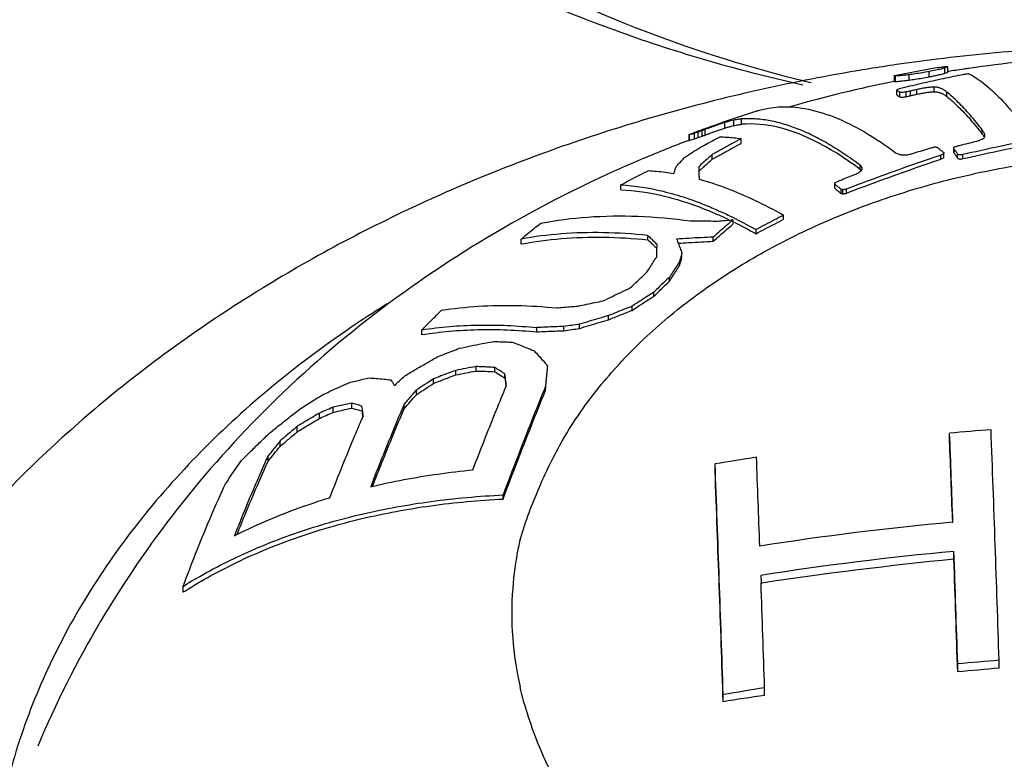
# Model space of a CAD drawing. Units: inches. Extents: x 27892 to 28768, y -2028 to -1347.
# Drawn here: x 28086 to 28094, y -1620 to -1613 of the extents above; entities that cross this region are included whole.
import ezdxf

# ---------------------------------------------------------------- set-up
doc = ezdxf.new("R2010")
doc.units = ezdxf.units.IN
doc.header["$LTSCALE"] = 1.21
doc.header["$MEASUREMENT"] = 0
doc.header["$PDMODE"] = 3
doc.header["$PDSIZE"] = 0.3125
doc.layers.get('0').update_dxf_attribs({"linetype": 'CONTINUOUS'})
doc.layers.get('Defpoints').update_dxf_attribs({"linetype": 'CONTINUOUS', "lineweight": 50})
doc.layers.add('02___PRT_ALL_AXES', color=7, linetype='CONTINUOUS')
doc.styles.get("Standard").update_dxf_attribs({"font": 'ARIAL.TTF'})
doc.dimstyles.new('2', dxfattribs={"dimscale": 1.8, "dimtxt": 8.5, "dimasz": 5, "dimexe": 2, "dimexo": 0, "dimgap": 1, "dimtad": 1, "dimdec": 1, "dimdsep": 46, "dimtxsty": 'Standard', "dimcen": 0, "dimclrt": 7, "dimadec": 1, "dimazin": 2, "dimtfac": 1, "dimtdec": 1, "dimtofl": 0, "dimtmove": 0, "dimatfit": 3, "dimfxl": 6.336, "dimtolj": 1, "dimtzin": 0, "dimlwd": -1, "dimlwe": -1, "dimarcsym": 0})

# ---------------------------------------------------------------- blocks, each defined once
blk = doc.blocks.new('*D3')
at = {"color": 0}
for p, q in [((28067.9454, -1695.2044), (28067.9454, -1547.0587)), ((28303.9454, -1695.2044), (28303.9454, -1547.0587)), ((28067.9454, -1550.6587), (28016.0347, -1550.6587)), ((28294.9454, -1550.6587), (28076.9454, -1550.6587))]:
    blk.add_line(p, q, dxfattribs=at)
for points in [[(28076.9454, -1549.1587), (28076.9454, -1552.1587), (28067.9454, -1550.6587)], [(28294.9454, -1549.1587), (28294.9454, -1552.1587), (28303.9454, -1550.6587)]]:
    blk.add_solid(points, dxfattribs=at)
at = {"layer": 'Defpoints', "color": 0}
for p in [(28303.9454, -1550.6587), (28067.9454, -1695.2044), (28303.9454, -1695.2044)]:
    blk.add_point(p, dxfattribs=at)
at = {"color": 7, "insert": (28034.8619, -1541.0417), "char_height": 15.3, "attachment_point": 5}
blk.add_mtext('\\A1;236', dxfattribs=at)
blk = doc.blocks.new('A$C3E4F0011')
at = {"color": 7, "linetype": 'Continuous'}
for p, q in [((30.3995, 34.4415), (30.0328, 34.3741)), ((30.4874, 34.4012), (30.4874, 34.45)), ((30.0012, 34.3661), (30.0012, 34.316)), ((30.0137, 34.3654), (30.0013, 34.3661)), ((30.0137, 34.3161), (30.0137, 34.3654)), ((30.0296, 34.3735), (30.0327, 34.3741)), ((30.1355, 34.3292), (30.1355, 34.3769)), ((30.3182, 34.3584), (30.3182, 34.4056)), ((30.4592, 34.3902), (30.4592, 34.4381)), ((30.3639, 34.223), (30.3639, 34.2653)), ((30.0234, 34.1935), (30.0234, 34.2367)), ((30.0522, 34.1764), (30.0522, 34.2191)), ((30.1101, 34.1789), (30.1101, 34.2214)), ((30.1488, 34.187), (30.1488, 34.2295)), ((30.2073, 34.2004), (30.2073, 34.2429)), ((30.4777, 34.1792), (30.4777, 34.2205)), ((28.7623, 34.0497), (28.4429, 33.9446)), ((28.467, 33.8936), (28.467, 33.944)), ((28.5482, 33.9157), (28.5482, 33.9652)), ((28.6185, 33.9276), (28.6185, 33.976)), ((28.1398, 33.8336), (28.1398, 33.7813)), ((28.1458, 33.7829), (28.1458, 33.835)), ((28.1905, 33.7954), (28.1905, 33.8464)), ((28.2257, 33.8071), (28.2257, 33.8578)), ((28.2611, 33.8201), (28.2611, 33.8708)), ((28.2875, 33.83), (28.2875, 33.8806)), ((30.7985, 33.8394), (30.7985, 33.8774)), ((30.8217, 33.817), (30.8223, 33.8237)), ((28.6146, 33.7553), (28.6146, 33.7983)), ((28.3529, 33.612), (28.3529, 33.6545)), ((30.4233, 33.6115), (30.4233, 33.6488)), ((30.4514, 33.63), (30.4514, 33.6673)), ((30.5426, 33.7053), (30.5399, 33.7124)), ((30.5399, 33.7053), (30.5399, 33.6749)), ((30.5399, 33.6749), (30.5426, 33.6679)), ((30.5426, 33.6679), (30.5426, 33.7053)), ((30.5744, 33.6228), (30.5744, 33.66)), ((30.6229, 33.6164), (30.6229, 33.6535)), ((29.6919, 33.5192), (29.6919, 33.557)), ((27.5231, 33.3343), (27.5231, 33.3787)), ((29.4615, 33.3484), (29.4615, 33.3859)), ((29.5195, 33.3017), (29.5195, 33.3389)), ((29.5368, 33.298), (29.5368, 33.3352)), ((29.568, 33.3041), (29.568, 33.3413)), ((28.9986, 33.0669), (28.9986, 33.1041)), ((28.5416, 33.0249), (28.5416, 33.0627)), ((28.7486, 32.9361), (28.7486, 32.9733)), ((26.6199, 32.8427), (26.6199, 32.8881)), ((27.7678, 32.8817), (27.7678, 32.9208)), ((28.3616, 32.8674), (28.3616, 32.905)), ((28.0772, 32.7257), (28.0772, 32.7634)), ((28.0574, 32.65), (28.0574, 32.6875)), ((27.9656, 32.5057), (27.9656, 32.543)), ((27.8216, 32.3693), (27.8216, 32.4066)), ((27.6254, 32.2417), (27.6254, 32.279)), ((27.413, 32.1569), (27.413, 32.1944)), ((25.7199, 32.0208), (25.7199, 32.0653)), ((26.7634, 32.0462), (26.7634, 32.0851)), ((27.0081, 32.0574), (27.0081, 32.0956)), ((27.1485, 32.0776), (27.1485, 32.1155)), ((26.0274, 31.6568), (26.0274, 31.6972)), ((26.2125, 31.6922), (26.2125, 31.7319)), ((26.3816, 31.6853), (26.3816, 31.7244)), ((26.8592, 31.7034), (26.8592, 31.7412)), ((25.8262, 31.5799), (25.8262, 31.6209)), ((26.473, 31.6273), (26.473, 31.666)), ((25.6708, 31.4771), (25.6708, 31.5185)), ((26.8409, 31.5148), (26.8409, 31.5523)), ((24.9167, 31.317), (24.9167, 31.3634)), ((25.0858, 31.3563), (25.0858, 31.4012)), ((25.5611, 31.3507), (25.5611, 31.3923)), ((24.7933, 31.263), (24.7933, 31.3104)), ((24.5922, 31.141), (24.5922, 31.1899)), ((24.4368, 31.0094), (24.4368, 31.0593)), ((24.3271, 30.8727), (24.3271, 30.9229)), ((26.4569, 30.532), (26.4569, 30.5691)), ((23.5569, 29.6875), (23.5569, 29.7406))]:
    blk.add_line(p, q, dxfattribs=at)
for points, start_tangent, end_tangent in [([(29.1727, 34.2826), (28.1704, 34.546), (26.5871, 35.1372), (25.1651, 35.8993), (23.9497, 36.8021), (22.9723, 37.8077)], (-0.975761, 0.21884), (-0.632456, 0.774597)), ([(29.2495, 34.3022), (28.5643, 34.4888), (27.1252, 35.0262), (25.8326, 35.7188), (24.7277, 36.5392), (23.8384, 37.4541)], (-0.971737, 0.236066), (-0.632456, 0.774597)), ([(30.3995, 34.4415), (30.4063, 34.4426), (30.447, 34.4488), (30.4745, 34.4516)], (0.986193, 0.1656), (0.998915, 0.046561)), ([(30.4868, 34.4503), (30.4822, 34.4462), (30.4592, 34.4381)], (-0.439551, -0.898218), (-0.957129, -0.289661)), ([(30.4745, 34.4516), (30.487, 34.4507), (30.4868, 34.4503)], (0.998915, 0.046561), (-0.439551, -0.898218)), ([(30.0018, 34.3669), (30.0125, 34.3705)], (-0.815171, 0.57922), (0.983963, 0.178375)), ([(30.0125, 34.3705), (30.0296, 34.3735)], (0.983963, 0.178375), (0.98022, 0.19791)), ([(30.1355, 34.3769), (30.0811, 34.3706), (30.0405, 34.3668), (30.0137, 34.3654)], (-0.992096, -0.125483), (-0.999585, -0.028813)), ([(30.0734, 34.2582), (30.2604, 34.3022), (30.4464, 34.3434), (30.6311, 34.3817)], (0.971947, 0.2352), (0.980518, 0.196431)), ([(30.3182, 34.4056), (30.2537, 34.3941), (30.1912, 34.3844), (30.1355, 34.3769)], (-0.982436, -0.186599), (-0.992096, -0.125483)), ([(30.1355, 34.3292), (30.1912, 34.3369), (30.2532, 34.3467), (30.3182, 34.3584)], (0.991296, 0.131653), (0.982525, 0.186132)), ([(30.4592, 34.4381), (30.4253, 34.4288), (30.3776, 34.4176), (30.3182, 34.4056)], (-0.957129, -0.289661), (-0.982436, -0.186599)), ([(30.3182, 34.3584), (30.3568, 34.366), (30.3907, 34.3732), (30.4189, 34.3797), (30.4415, 34.3854), (30.4592, 34.3902)], (0.982525, 0.186132), (0.960679, 0.277662)), ([(30.4592, 34.3902), (30.4821, 34.3978), (30.4869, 34.4015)], (0.960679, 0.277662), (0.482854, 0.875701)), ([(30.6311, 34.3817), (30.6514, 34.3845), (30.6717, 34.3873)], (0.990216, 0.139546), (0.990575, 0.136969)), ([(30.6717, 34.3873), (30.6779, 34.3854), (30.684, 34.3835)], (0.956144, -0.292898), (0.952849, -0.303444)), ([(30.684, 34.3835), (30.8302, 34.2838), (30.984, 34.1387), (31.1444, 33.949)], (0.879794, -0.475355), (0.611118, -0.791539)), ([(30.0015, 34.3158), (30.0137, 34.3161)], (-0.603535, -0.797336), (0.998157, 0.060677)), ([(30.0137, 34.3161), (30.0403, 34.3181), (30.0805, 34.3223), (30.1355, 34.3292)], (0.998157, 0.060677), (0.991296, 0.131653)), ([(30.3639, 34.2653), (30.3311, 34.2637), (30.2929, 34.259), (30.2514, 34.2519), (30.2073, 34.2429)], (-0.999996, 0.002858), (-0.977035, -0.21308)), ([(30.4777, 34.2205), (30.4653, 34.23), (30.4532, 34.238), (30.4414, 34.2448), (30.4297, 34.2505), (30.4179, 34.2553), (30.4058, 34.2592), (30.3931, 34.2623), (30.3793, 34.2645), (30.3639, 34.2653)], (-0.775367, 0.631511), (-0.999996, 0.002858)), ([(30.0234, 34.2367), (30.029, 34.2412), (30.0345, 34.2456)], (0.776924, 0.629594), (0.782147, 0.623094)), ([(30.0234, 34.2367), (30.0378, 34.2282)], (0.863413, -0.504499), (0.852653, -0.522478)), ([(30.0234, 34.1935), (30.0378, 34.1852), (30.0522, 34.1764)], (0.870071, -0.492926), (0.848323, -0.529479)), ([(30.0345, 34.2456), (30.0508, 34.2518)], (0.914351, 0.404924), (0.950651, 0.310261)), ([(30.0378, 34.2282), (30.0498, 34.2206)], (0.852653, -0.522478), (0.843685, -0.536839)), ([(30.0498, 34.2206), (30.0522, 34.2191)], (0.843685, -0.536839), (0.841926, -0.539593)), ([(30.0508, 34.2518), (30.0734, 34.2582)], (0.950651, 0.310261), (0.969669, 0.244421)), ([(30.1101, 34.2214), (30.0906, 34.2178), (30.0728, 34.2159), (30.0596, 34.2165), (30.0522, 34.2191)], (-0.978583, -0.205855), (-0.841926, 0.539593)), ([(30.0522, 34.1764), (30.0613, 34.1736), (30.0764, 34.1736), (30.0936, 34.1758), (30.1101, 34.1789)], (0.848323, -0.529479), (0.978538, 0.206068)), ([(30.1488, 34.2295), (30.1295, 34.2255), (30.1101, 34.2214)], (-0.979065, -0.20355), (-0.978583, -0.205855)), ([(30.1101, 34.1789), (30.1295, 34.183), (30.1488, 34.187)], (0.978538, 0.206068), (0.979025, 0.203739)), ([(30.2073, 34.2429), (30.1781, 34.2363), (30.1488, 34.2295)], (-0.97512, -0.221676), (-0.97429, -0.225297)), ([(30.1488, 34.187), (30.1781, 34.1937), (30.2073, 34.2004)], (0.974339, 0.225085), (0.975178, 0.221424)), ([(30.2073, 34.2004), (30.2519, 34.2095), (30.2926, 34.2164), (30.3305, 34.2212), (30.3639, 34.223)], (0.977055, 0.212988), (1, 0.000776)), ([(30.3639, 34.223), (30.3785, 34.2223), (30.3917, 34.2204), (30.4038, 34.2177), (30.4151, 34.2143), (30.4258, 34.2103), (30.4361, 34.2057), (30.4462, 34.2005), (30.4564, 34.1944), (30.4669, 34.1874), (30.4777, 34.1792)], (1, 0.000776), (0.780653, -0.624964)), ([(30.7985, 33.8774), (30.6886, 34.0123), (30.5816, 34.1268), (30.4777, 34.2205)], (-0.608487, 0.793564), (-0.775367, 0.631511)), ([(30.4777, 34.1792), (30.5815, 34.0869), (30.6886, 33.9735), (30.7985, 33.8394)], (0.780653, -0.624964), (0.610721, -0.791846)), ([(28.7709, 34.0524), (28.9537, 34.0849), (29.1921, 34.07), (29.4542, 33.9942), (29.7317, 33.8582), (30.0141, 33.67)], (0.957783, 0.287492), (0.800698, -0.599068)), ([(28.7623, 34.0497), (28.7709, 34.0524)], (0.954311, 0.298814), (0.957783, 0.287492)), ([(28.467, 33.944), (28.4493, 33.9383), (28.4301, 33.9319), (28.4095, 33.9248), (28.3879, 33.9172), (28.365, 33.909), (28.3407, 33.9002), (28.3149, 33.8908), (28.2875, 33.8806)], (-0.954534, -0.298101), (-0.936982, -0.349377)), ([(28.2892, 33.8902), (28.3426, 33.9094), (28.4429, 33.9446)], (0.939726, 0.341928), (0.945384, 0.325958)), ([(28.5482, 33.9652), (28.5243, 33.9599), (28.4978, 33.953), (28.467, 33.944)], (-0.979785, -0.200055), (-0.956385, -0.29211)), ([(28.467, 33.8936), (28.4976, 33.9028), (28.5244, 33.91), (28.5482, 33.9157)], (0.954598, 0.297897), (0.976891, 0.213736)), ([(28.6185, 33.976), (28.587, 33.9723), (28.5482, 33.9652)], (-0.997375, -0.072414), (-0.979785, -0.200055)), ([(28.5482, 33.9157), (28.587, 33.9233), (28.6185, 33.9276)], (0.976891, 0.213736), (0.995818, 0.091354)), ([(29.6919, 33.557), (29.5447, 33.6616), (29.4005, 33.7517), (29.2598, 33.8269), (29.1227, 33.8872), (28.9898, 33.9323), (28.8612, 33.9622), (28.7373, 33.9768), (28.6185, 33.976)], (-0.799081, 0.601224), (-0.997375, -0.072414)), ([(29.6919, 33.5192), (29.3055, 33.7638), (28.9457, 33.9006), (28.6185, 33.9276)], (-0.80088, 0.598825), (-0.995818, -0.091354)), ([(28.1458, 33.835), (28.1399, 33.8335), (28.1399, 33.8336)], (-0.961196, -0.275867), (0.539953, 0.841695)), ([(28.1399, 33.8336), (28.1439, 33.8357), (28.1586, 33.8415)], (0.539953, 0.841695), (0.938704, 0.344725)), ([(28.1458, 33.835), (28.168, 33.841)], (0.961196, 0.275867), (0.968886, 0.247507)), ([(28.1586, 33.8415), (28.181, 33.8501)], (0.938704, 0.344725), (0.935592, 0.353084)), ([(28.168, 33.841), (28.1823, 33.8445)], (0.968886, 0.247507), (0.973329, 0.229414)), ([(28.181, 33.8501), (28.2892, 33.8902)], (0.935683, 0.352841), (0.939726, 0.341928)), ([(28.1823, 33.8445), (28.1905, 33.8464)], (0.973329, 0.229414), (0.975701, 0.219107)), ([(28.2257, 33.8578), (28.2081, 33.8521), (28.1905, 33.8464)], (-0.952682, -0.303969), (-0.950641, -0.310294)), ([(28.2611, 33.8708), (28.2436, 33.8642), (28.2257, 33.8578)], (-0.936148, -0.351607), (-0.944255, -0.329216)), ([(28.2257, 33.8071), (28.243, 33.8134), (28.2611, 33.8201)], (0.943059, 0.332626), (0.936176, 0.351531)), ([(28.2743, 33.8757), (28.2611, 33.8708)], (-0.936566, -0.350493), (-0.936148, -0.351606)), ([(28.2611, 33.8201), (28.2743, 33.8251), (28.2875, 33.83)], (0.936176, 0.351531), (0.937023, 0.349268)), ([(28.2875, 33.8806), (28.2743, 33.8757)], (-0.936982, -0.349377), (-0.936565, -0.350493)), ([(28.2875, 33.83), (28.3149, 33.8402)], (0.937023, 0.349268), (0.938382, 0.345599)), ([(28.3149, 33.8402), (28.3406, 33.8496), (28.3649, 33.8584), (28.3879, 33.8666), (28.4097, 33.8742), (28.4304, 33.8814), (28.4498, 33.888), (28.467, 33.8936)], (0.938382, 0.345599), (0.952982, 0.303027)), ([(28.3445, 33.7731), (28.353, 33.7777), (28.4231, 33.8148)], (0.880883, 0.473335), (0.88613, 0.463437)), ([(28.4231, 33.8148), (28.486, 33.8116), (28.5498, 33.8061), (28.6146, 33.7983)], (0.999448, -0.033208), (0.990777, -0.135505)), ([(31.554, 33.8462), (31.245, 33.7862), (30.9346, 33.7219), (30.6229, 33.6535)], (-0.982882, -0.184236), (-0.97543, -0.220312)), ([(30.8183, 33.8435), (30.8147, 33.8518), (30.8103, 33.86), (30.8049, 33.8685), (30.7985, 33.8774)], (-0.351204, 0.936299), (-0.608487, 0.793564)), ([(30.7985, 33.8394), (30.8067, 33.8279), (30.8132, 33.817), (30.817, 33.8091)], (0.610721, -0.791846), (0.39055, -0.920582)), ([(30.8146, 33.8053), (30.8217, 33.817)], (0.706648, 0.707565), (0.198223, 0.980157)), ([(30.8223, 33.8237), (30.8223, 33.8261), (30.8209, 33.835), (30.8183, 33.8435)], (0.00023, 1), (-0.351204, 0.936299)), ([(28.14, 33.7812), (28.1458, 33.7829)], (-0.396969, -0.917832), (0.954456, 0.298351)), ([(28.1458, 33.7829), (28.168, 33.7895)], (0.954456, 0.298351), (0.962964, 0.269632)), ([(28.168, 33.7895), (28.1905, 33.7954)], (0.962963, 0.269632), (0.970571, 0.240814)), ([(28.1905, 33.7954), (28.2081, 33.8013), (28.2257, 33.8071)], (0.948306, 0.317359), (0.950441, 0.310904)), ([(28.2114, 33.7), (28.2824, 33.7394), (28.3445, 33.7731)], (0.872196, 0.489156), (0.880883, 0.473335)), ([(28.6146, 33.7983), (28.5279, 33.7518), (28.4407, 33.7038), (28.3529, 33.6545)], (-0.883509, -0.468415), (-0.86929, -0.494302)), ([(28.3529, 33.612), (28.4407, 33.6612), (28.5279, 33.709), (28.6146, 33.7553)], (0.869994, 0.493062), (0.884369, 0.466788)), ([(30.5399, 33.7124), (30.5433, 33.7193), (30.5532, 33.7252)], (0.029918, 0.999552), (0.929093, 0.369847)), ([(30.5532, 33.7252), (30.5671, 33.7298)], (0.929093, 0.369847), (0.966202, 0.257785)), ([(30.5671, 33.7298), (30.5801, 33.7332)], (0.96692, 0.255081), (0.967061, 0.254546)), ([(30.5801, 33.7332), (30.5932, 33.7366)], (0.967061, 0.254546), (0.967201, 0.254011)), ([(30.5932, 33.7366), (30.6729, 33.7564), (30.7526, 33.7759)], (0.970259, 0.24207), (0.971859, 0.235562)), ([(30.6229, 33.6164), (30.9346, 33.6848), (31.245, 33.749), (31.554, 33.8089)], (0.975432, 0.2203), (0.98294, 0.183926)), ([(30.7526, 33.7759), (30.7776, 33.7845), (30.7991, 33.7943), (30.8146, 33.8053)], (0.95557, 0.294764), (0.706648, 0.707565)), ([(26.614, 30.1705), (26.7858, 30.6398), (27.0191, 31.1035), (27.3274, 31.5447), (27.7064, 31.9575), (28.151, 32.3362), (28.6552, 32.6755), (29.2119, 32.9709), (29.8136, 33.2183), (30.452, 33.4144), (31.1185, 33.5563), (31.8038, 33.6423), (32.4986, 33.6711)], (0.27989, 0.960032), (1, 0)), ([(28.0997, 33.6261), (28.1371, 33.6512), (28.1743, 33.6759), (28.2114, 33.7)], (0.828291, 0.560298), (0.839807, 0.542886)), ([(28.3529, 33.6545), (28.3119, 33.6183), (28.2707, 33.5812), (28.2295, 33.5433)], (-0.753656, -0.65727), (-0.732476, -0.680793)), ([(30.4233, 33.6488), (30.1394, 33.5507), (29.8543, 33.4481), (29.568, 33.3413)], (-0.947183, -0.320693), (-0.934821, -0.35512)), ([(30.0141, 33.67), (30.0369, 33.6595), (30.064, 33.6525), (30.0957, 33.6503), (30.1311, 33.654), (30.1668, 33.6629)], (0.872158, -0.489223), (0.9551, 0.296282)), ([(30.1668, 33.6629), (30.2405, 33.6855), (30.3141, 33.7078)], (0.955545, 0.294846), (0.957456, 0.288581)), ([(30.3141, 33.7078), (30.3313, 33.7131), (30.3485, 33.7183)], (0.956088, 0.293078), (0.956544, 0.291586)), ([(30.3485, 33.7183), (30.3596, 33.7215), (30.3706, 33.7247)], (0.96101, 0.276512), (0.96128, 0.275575)), ([(30.3706, 33.7247), (30.3802, 33.7221), (30.3898, 33.7195)], (0.966144, -0.258003), (0.965424, -0.260685)), ([(30.3898, 33.7195), (30.4188, 33.6967), (30.4449, 33.6758)], (0.788927, -0.614486), (0.777685, -0.628654)), ([(30.433, 33.6524), (30.4233, 33.6488)], (-0.923288, -0.384108), (-0.947183, -0.320693)), ([(30.4514, 33.6673), (30.4511, 33.6653), (30.4477, 33.6607), (30.4414, 33.6564), (30.433, 33.6524)], (0.006258, -0.99998), (-0.923288, -0.384108)), ([(30.4449, 33.6758), (30.4478, 33.6735)], (0.777685, -0.628654), (0.777113, -0.629361)), ([(30.4478, 33.6735), (30.4509, 33.6697), (30.4514, 33.6673)], (0.777113, -0.629361), (0.006258, -0.99998)), ([(30.5426, 33.7053), (30.5585, 33.6829)], (0.580045, -0.814585), (0.574432, -0.818552)), ([(30.5426, 33.6679), (30.5585, 33.6456)], (0.581842, -0.813302), (0.576148, -0.817345)), ([(30.5585, 33.6829), (30.5744, 33.66)], (0.574432, -0.818552), (0.56893, -0.822386)), ([(30.5585, 33.6456), (30.5744, 33.6228)], (0.576148, -0.817345), (0.570568, -0.82125)), ([(30.6229, 33.6535), (30.6072, 33.6507), (30.5924, 33.6504), (30.581, 33.6538), (30.5744, 33.66)], (-0.97543, -0.220312), (-0.56893, 0.822386)), ([(28.0263, 33.5443), (28.0508, 33.5722), (28.0752, 33.5995), (28.0997, 33.6261)], (0.655311, 0.755359), (0.680994, 0.732289)), ([(28.2502, 33.5206), (28.2707, 33.5392), (28.3119, 33.576), (28.3529, 33.612)], (0.737884, 0.674928), (0.755932, 0.65465)), ([(29.568, 33.3041), (29.8543, 33.411), (30.1395, 33.5135), (30.4233, 33.6115)], (0.934825, 0.355108), (0.947285, 0.320393)), ([(29.7108, 33.5279), (29.7073, 33.5408), (29.6919, 33.557)], (-0.029986, 0.99955), (-0.799081, 0.601224)), ([(30.4233, 33.6115), (30.4369, 33.6168), (30.4472, 33.623), (30.4514, 33.6297), (30.4514, 33.63)], (0.947285, 0.320393), (-0.050502, 0.998724)), ([(30.5744, 33.6228), (30.581, 33.6166), (30.5927, 33.6132), (30.6078, 33.6136), (30.6229, 33.6164)], (0.570568, -0.82125), (0.975432, 0.2203)), ([(27.5231, 33.3787), (27.6065, 33.4226), (27.6898, 33.4657), (27.7731, 33.5082)], (0.883452, 0.468521), (0.892603, 0.450843)), ([(27.7731, 33.5082), (27.8484, 33.5028), (27.9251, 33.4943), (28.0029, 33.4825)], (0.998766, -0.049656), (0.985764, -0.168137)), ([(28.0029, 33.4825), (28.0146, 33.5139), (28.0263, 33.5443)], (0.344352, 0.938841), (0.364712, 0.93112)), ([(28.2295, 33.5433), (28.2305, 33.5072), (28.2307, 33.5015)], (0.030181, -0.999544), (0.028768, -0.999586)), ([(28.2295, 33.5015), (28.2502, 33.5206)], (0.734414, 0.678701), (0.737884, 0.674928)), ([(28.2307, 33.5015), (28.2316, 33.4698), (28.2327, 33.4309)], (0.028768, -0.999586), (0.026858, -0.999639)), ([(29.5098, 33.4198), (29.5731, 33.4448), (29.6364, 33.4695)], (0.92977, 0.368141), (0.931845, 0.362857)), ([(29.6364, 33.4695), (29.6724, 33.4859)], (0.931845, 0.362857), (0.880639, 0.473787)), ([(29.6724, 33.4859), (29.6986, 33.504), (29.7104, 33.5227)], (0.880639, 0.473787), (0.186114, 0.982528)), ([(29.6919, 33.5192), (29.7019, 33.5103), (29.7023, 33.5099)], (0.80088, -0.598825), (0.667122, -0.744949)), ([(29.7104, 33.5227), (29.7108, 33.5279)], (0.186114, 0.982528), (-0.029986, 0.99955)), ([(27.5231, 33.3787), (27.9063, 33.3208), (28.3174, 33.1849), (28.4406, 33.1312)], (0.998698, -0.051016), (0.909078, -0.416625)), ([(28.2327, 33.4309), (28.4801, 33.3497), (28.7359, 33.2406), (28.9986, 33.1041)], (0.963849, -0.266449), (0.871012, -0.491262)), ([(29.4615, 33.3859), (29.4616, 33.392), (29.4616, 33.3982)], (0.008966, 0.99996), (0.009013, 0.999959)), ([(29.4615, 33.3859), (29.4656, 33.3826)], (0.782866, -0.622191), (0.782021, -0.623252)), ([(29.4616, 33.3982), (29.4748, 33.4043)], (0.906536, 0.422128), (0.906811, 0.421538)), ([(29.4656, 33.3826), (29.4904, 33.3626), (29.5195, 33.3389)], (0.782021, -0.623252), (0.77104, -0.636787)), ([(29.4748, 33.4043), (29.4879, 33.4104)], (0.90681, 0.421539), (0.907085, 0.420948)), ([(29.4879, 33.4104), (29.4988, 33.4151)], (0.918613, 0.395158), (0.918816, 0.394687)), ([(29.4988, 33.4151), (29.5098, 33.4198)], (0.918816, 0.394687), (0.919018, 0.394215)), ([(27.5231, 33.3343), (27.9059, 33.2798), (28.3169, 33.1462), (28.425, 33.0999)], (0.999173, -0.040673), (0.912464, -0.409158)), ([(29.4615, 33.3484), (29.4904, 33.3253), (29.5195, 33.3017)], (0.784487, -0.620146), (0.772533, -0.634975)), ([(29.5368, 33.3352), (29.5281, 33.337), (29.5195, 33.3389)], (-0.977476, 0.211045), (-0.977967, 0.208758)), ([(29.5195, 33.3017), (29.5281, 33.2999), (29.5368, 33.298)], (0.978353, -0.206941), (0.977862, -0.209252)), ([(29.568, 33.3413), (29.5569, 33.3376), (29.5463, 33.3355), (29.5368, 33.3352)], (-0.934821, -0.35512), (-0.999052, 0.043537)), ([(29.5368, 33.298), (29.5466, 33.2984), (29.5572, 33.3005), (29.568, 33.3041)], (0.99911, -0.042178), (0.934825, 0.355108)), ([(28.4406, 33.1312), (28.5496, 33.0791)], (0.909078, -0.416625), (0.895403, -0.445257)), ([(28.9986, 33.1041), (28.9153, 33.0609), (28.832, 33.0173), (28.7486, 32.9733)], (-0.888622, -0.45864), (-0.883452, -0.468521)), ([(26.6199, 32.8881), (26.6802, 32.9373), (26.7402, 32.9854), (26.7999, 33.0325)], (0.772636, 0.634849), (0.787896, 0.615808)), ([(26.7999, 33.0325), (27.2234, 33.0874), (27.6768, 33.0941), (28.1565, 33.0518)], (0.981814, 0.189847), (0.990882, -0.134735)), ([(28.1565, 33.0518), (28.2387, 33.0522), (28.3203, 33.0518), (28.4012, 33.0505)], (0.999947, 0.010277), (0.999791, -0.020452)), ([(28.5416, 33.0627), (28.4818, 33.0108), (28.4218, 32.9583), (28.3616, 32.905)], (-0.756925, -0.653501), (-0.747503, -0.664259)), ([(28.3616, 32.8674), (28.4218, 32.9206), (28.4818, 32.9731), (28.5416, 33.0249)], (0.747857, 0.66386), (0.757366, 0.652991)), ([(28.4012, 33.0505), (28.4716, 33.0569)], (0.995715, 0.092476), (0.996272, 0.086262)), ([(28.425, 33.0999), (28.4995, 33.0655)], (0.912464, -0.409158), (0.903086, -0.42946)), ([(28.4716, 33.0569), (28.5416, 33.0627)], (0.996272, 0.086262), (0.99678, 0.080188)), ([(28.5496, 33.0791), (28.5645, 33.0716)], (0.895403, -0.445257), (0.89353, -0.449004)), ([(28.5496, 33.0413), (28.7486, 32.9361)], (0.896748, -0.442541), (0.871751, -0.48995)), ([(28.5645, 33.0716), (28.7486, 32.9733)], (0.89353, -0.449004), (0.870608, -0.491977)), ([(28.7486, 32.9361), (28.832, 32.9802), (28.9153, 33.0238), (28.9986, 33.0669)], (0.883452, 0.468521), (0.888664, 0.458559)), ([(27.7678, 32.9208), (27.3655, 32.9454), (26.9821, 32.9344), (26.6199, 32.8881)], (-0.994698, 0.102835), (-0.983874, -0.178862)), ([(26.6199, 32.8427), (26.6258, 32.8439)], (0.982415, 0.186711), (0.982761, 0.184883)), ([(26.6258, 32.8439), (26.9817, 32.8916), (27.3651, 32.9047), (27.7678, 32.8817)], (0.982761, 0.184883), (0.995053, -0.099342)), ([(27.8523, 32.8382), (27.8239, 32.8667), (27.7958, 32.8942), (27.7678, 32.9208)], (-0.701855, 0.71232), (-0.729391, 0.684097)), ([(27.7678, 32.8817), (27.7958, 32.8553), (27.8239, 32.828), (27.8331, 32.8189)], (0.73214, -0.681154), (0.710319, -0.70388)), ([(27.8511, 32.8008), (27.8523, 32.8382)], (0.032423, 0.999474), (0.032875, 0.999459)), ([(28.3616, 32.905), (28.2521, 32.9004), (28.1411, 32.8944), (28.0287, 32.8871)], (-0.999328, -0.03665), (-0.997477, -0.070996)), ([(28.0287, 32.8871), (28.045, 32.8463)], (0.375076, -0.926994), (0.368315, -0.929701)), ([(28.0436, 32.85), (28.1411, 32.8565), (28.2521, 32.8626), (28.3616, 32.8674)], (0.997442, 0.071474), (0.999263, 0.038393)), ([(28.045, 32.8463), (28.0612, 32.8051), (28.0772, 32.7634)], (0.368315, -0.929701), (0.355985, -0.934492)), ([(27.8331, 32.8189), (27.8523, 32.7997)], (0.710319, -0.70388), (0.704189, -0.710012)), ([(27.8487, 32.7251), (27.8499, 32.7631), (27.8511, 32.8008)], (0.031588, 0.999501), (0.032423, 0.999474)), ([(28.0772, 32.7634), (28.0673, 32.7256), (28.0574, 32.6875)], (-0.25499, -0.966944), (-0.250541, -0.968106)), ([(27.7569, 32.5835), (27.7875, 32.6312), (27.8181, 32.6784), (27.8487, 32.7251)], (0.539024, 0.84229), (0.549039, 0.835797)), ([(28.0574, 32.6875), (28.0268, 32.6398), (27.9962, 32.5916), (27.9656, 32.543)], (-0.540857, -0.841115), (-0.531631, -0.846976)), ([(28.0574, 32.65), (28.0673, 32.688), (28.0772, 32.7257)], (0.251091, 0.967963), (0.255604, 0.966782)), ([(27.6129, 32.4478), (27.6609, 32.4934), (27.7089, 32.5386), (27.7569, 32.5835)], (0.724568, 0.689203), (0.731178, 0.682187)), ([(27.9656, 32.5057), (27.9962, 32.5543), (28.0268, 32.6024), (28.0574, 32.65)], (0.532148, 0.846651), (0.541472, 0.840719)), ([(27.9656, 32.543), (27.9176, 32.4978), (27.8696, 32.4524), (27.8216, 32.4066)], (-0.729089, -0.684419), (-0.723002, -0.690846)), ([(27.8216, 32.3693), (27.8697, 32.4151), (27.9177, 32.4606), (27.9656, 32.5057)], (0.723143, 0.690698), (0.729282, 0.684213)), ([(27.3645, 32.3274), (27.447, 32.3679), (27.5298, 32.408), (27.6129, 32.4478)], (0.896861, 0.442312), (0.902742, 0.430182)), ([(27.8216, 32.4066), (27.756, 32.3642), (27.6906, 32.3217), (27.6254, 32.279)], (-0.840813, -0.541325), (-0.835743, -0.549121)), ([(27.136, 32.2805), (27.2128, 32.2968), (27.289, 32.3125), (27.3645, 32.3274)], (0.977279, 0.211955), (0.981637, 0.190758)), ([(27.6254, 32.2417), (27.6906, 32.2844), (27.756, 32.327), (27.8216, 32.3693)], (0.835576, 0.549374), (0.840689, 0.541518)), ([(25.7199, 32.0653), (25.7799, 32.1251), (25.8399, 32.1843), (25.8999, 32.2427)], (0.705865, 0.708346), (0.718346, 0.695686)), ([(25.8999, 32.2427), (26.2322, 32.279), (26.5807, 32.286), (26.9434, 32.2635)], (0.987858, 0.155362), (0.99498, -0.100074)), ([(26.9434, 32.2635), (27.0072, 32.2697), (27.0714, 32.2753), (27.136, 32.2805)], (0.994922, 0.100652), (0.997189, 0.07493)), ([(27.6254, 32.279), (27.5546, 32.2511), (27.4838, 32.223), (27.413, 32.1944)], (-0.931382, -0.364043), (-0.926748, -0.375683)), ([(27.413, 32.1569), (27.5192, 32.1997), (27.6254, 32.2417)], (0.926374, 0.376605), (0.931058, 0.364872)), ([(27.413, 32.1944), (27.3254, 32.1689), (27.2372, 32.1426), (27.1485, 32.1155)], (-0.961048, -0.276383), (-0.955292, -0.295665)), ([(27.1485, 32.0776), (27.2372, 32.1048), (27.3254, 32.1313), (27.413, 32.1569)], (0.954846, 0.297101), (0.960681, 0.277653)), ([(25.7199, 32.0653), (26.2247, 32.1082), (26.7634, 32.0851)], (0.988009, 0.154395), (0.994903, -0.100838)), ([(25.7239, 32.0215), (26.2244, 32.067), (26.7634, 32.0462)], (0.98703, 0.160539), (0.99525, -0.09735)), ([(27.0081, 32.0956), (26.926, 32.0931), (26.8444, 32.0896), (26.7634, 32.0851)], (-0.999691, -0.024868), (-0.998133, -0.061071)), ([(26.7634, 32.0462), (26.8444, 32.0509), (26.926, 32.0546), (27.0081, 32.0574)], (0.997945, 0.064073), (0.999623, 0.027466)), ([(27.1485, 32.1155), (27.0783, 32.1058), (27.0081, 32.0956)], (-0.991168, -0.132611), (-0.988968, -0.148132)), ([(27.0081, 32.0574), (27.0783, 32.0678), (27.1485, 32.0776)], (0.988637, 0.150319), (0.990894, 0.134646)), ([(25.7199, 32.0208), (25.7239, 32.0215)], (0.986835, 0.161728), (0.98703, 0.160538)), ([(26.0616, 31.898), (26.1633, 31.9198), (26.2662, 31.9402), (26.3702, 31.9591)], (0.976145, 0.21712), (0.985082, 0.172086)), ([(26.3702, 31.9591), (26.4262, 31.9578), (26.4826, 31.9558), (26.5393, 31.9531)], (0.999831, -0.01839), (0.998596, -0.052969)), ([(26.5393, 31.9531), (26.6049, 31.9286), (26.6712, 31.9024), (26.7381, 31.8746)], (0.940255, -0.34047), (0.919863, -0.392239)), ([(25.8605, 31.8194), (25.9279, 31.8463), (25.995, 31.8725), (26.0616, 31.898)], (0.9272, 0.374566), (0.935398, 0.353597)), ([(26.7381, 31.8746), (26.7789, 31.8307), (26.8193, 31.7862), (26.8592, 31.7412)], (0.685946, -0.727653), (0.658758, -0.752354)), ([(25.5657, 31.6481), (25.6639, 31.7063), (25.7622, 31.7634), (25.8605, 31.8194)], (0.858023, 0.513611), (0.871093, 0.491118)), ([(26.0274, 31.6972), (25.9604, 31.6724), (25.8934, 31.647), (25.8262, 31.6209)], (-0.938875, -0.344258), (-0.930933, -0.365191)), ([(26.2125, 31.7319), (26.1195, 31.7152), (26.0274, 31.6972)], (-0.985301, -0.170824), (-0.980259, -0.197719)), ([(26.0274, 31.6568), (26.1195, 31.6751), (26.2125, 31.6922)], (0.979543, 0.201237), (0.98474, 0.174031)), ([(26.3816, 31.7244), (26.3249, 31.7276), (26.2685, 31.7301), (26.2125, 31.7319)], (-0.998116, 0.061356), (-0.999628, 0.027261)), ([(26.2125, 31.6922), (26.2967, 31.6895), (26.3816, 31.6853)], (0.999729, -0.023261), (0.998328, -0.057808)), ([(26.473, 31.666), (26.4274, 31.6956), (26.3816, 31.7244)], (-0.835078, 0.550131), (-0.850442, 0.526068)), ([(26.3816, 31.6853), (26.4274, 31.6567), (26.473, 31.6273)], (0.852391, -0.522906), (0.836863, -0.547412)), ([(26.8592, 31.7412), (26.8531, 31.679), (26.847, 31.616), (26.8409, 31.5523)], (-0.097926, -0.995194), (-0.095033, -0.995474)), ([(26.8409, 31.5148), (26.847, 31.5784), (26.8531, 31.6413), (26.8592, 31.7034)], (0.095169, 0.995461), (0.098098, 0.995177)), ([(24.8276, 31.4796), (24.9086, 31.5175), (24.9909, 31.5541), (25.0744, 31.5896)], (0.902369, 0.430965), (0.923708, 0.383096)), ([(25.0744, 31.5896), (25.1302, 31.6037), (25.1866, 31.6169), (25.2435, 31.6292)], (0.967509, 0.252836), (0.979114, 0.203314)), ([(25.2435, 31.6292), (25.3088, 31.6253), (25.375, 31.6192), (25.4423, 31.611)], (0.999022, -0.044206), (0.99078, -0.135483)), ([(25.4423, 31.611), (25.4572, 31.5856), (25.472, 31.5596)], (0.50867, -0.860961), (0.492038, -0.870574)), ([(25.472, 31.5596), (25.5188, 31.6039), (25.5657, 31.6481)], (0.724303, 0.689482), (0.729315, 0.684178)), ([(25.8262, 31.6209), (25.7485, 31.57), (25.6708, 31.5185)], (-0.838377, -0.54509), (-0.831638, -0.555318)), ([(25.8262, 31.5799), (25.9269, 31.619), (26.0274, 31.6568)], (0.929822, 0.368009), (0.937919, 0.346853)), ([(26.4867, 31.5589), (26.4821, 31.5949), (26.4775, 31.6306), (26.473, 31.666)], (-0.12534, 0.992114), (-0.128559, 0.991702)), ([(26.473, 31.6273), (26.4798, 31.5743), (26.4819, 31.5583)], (0.128918, -0.991655), (0.126756, -0.991934)), ([(25.6708, 31.5185), (25.6342, 31.4766), (25.5976, 31.4346), (25.5611, 31.3923)], (-0.659281, -0.751897), (-0.652616, -0.757689)), ([(25.6708, 31.4771), (25.7485, 31.5288), (25.8262, 31.5799)], (0.8306, 0.556869), (0.837429, 0.546546)), ([(26.1827, 30.7961), (26.2849, 31.0596), (26.3863, 31.314), (26.4731, 31.5261)], (0.35785, 0.933779), (0.382748, 0.923853)), ([(26.8409, 31.5523), (26.714, 31.2371), (26.586, 30.9092), (26.4569, 30.5691)], (-0.378706, -0.925517), (-0.350728, -0.936477)), ([(26.4569, 30.532), (26.586, 30.872), (26.714, 31.1998), (26.8409, 31.5148)], (0.350728, 0.936477), (0.378955, 0.925415)), ([(26.4731, 31.5261), (26.4867, 31.5589)], (0.382748, 0.923853), (0.3841, 0.923292)), ([(24.6265, 31.355), (24.6926, 31.397), (24.7596, 31.4385), (24.8276, 31.4796)], (0.841276, 0.540606), (0.858253, 0.513227)), ([(25.5611, 31.3507), (25.6159, 31.4141), (25.6708, 31.4771)], (0.652294, 0.757966), (0.659024, 0.752122)), ([(24.3317, 31.1212), (24.4293, 31.2007), (24.5276, 31.2786), (24.6265, 31.355)], (0.77174, 0.635938), (0.794954, 0.606669)), ([(24.9167, 31.3634), (24.8547, 31.3372), (24.7933, 31.3104)], (-0.923852, -0.38275), (-0.913725, -0.406332)), ([(24.7933, 31.263), (24.8547, 31.2903), (24.9167, 31.317)], (0.910873, 0.412686), (0.921345, 0.388746)), ([(25.0858, 31.4012), (25.0289, 31.3895), (24.9725, 31.3769), (24.9167, 31.3634)], (-0.980957, -0.194225), (-0.969983, -0.243173)), ([(24.9167, 31.317), (25.0006, 31.3376), (25.0858, 31.3563)], (0.967896, 0.251352), (0.97947, 0.201588)), ([(25.1772, 31.3742), (25.1312, 31.3885), (25.0858, 31.4012)], (-0.951298, 0.308272), (-0.966345, 0.257251)), ([(25.0858, 31.3563), (25.1312, 31.344)], (0.96894, -0.247296), (0.961701, -0.274101)), ([(25.1312, 31.344), (25.1772, 31.3302)], (0.961701, -0.274101), (0.95402, -0.299744)), ([(25.1818, 31.3453), (25.1772, 31.3742)], (-0.154434, 0.988003), (-0.156671, 0.987651)), ([(25.1772, 31.3302), (25.1841, 31.2869)], (0.157756, -0.987478), (0.154341, -0.988018)), ([(25.1909, 31.2859), (25.1863, 31.3159), (25.1818, 31.3453)], (-0.150246, 0.988649), (-0.154434, 0.988003)), ([(25.5611, 31.3923), (25.4609, 31.1545), (25.3595, 30.9049), (25.2571, 30.644)], (-0.394774, -0.918778), (-0.360073, -0.932924)), ([(25.2745, 30.6478), (25.3595, 30.8639), (25.4609, 31.1132), (25.5611, 31.3507)], (0.361929, 0.932206), (0.395274, 0.918563)), ([(24.7933, 31.3104), (24.7254, 31.2707), (24.6584, 31.2305), (24.5922, 31.1899)], (-0.865635, -0.500676), (-0.84959, -0.527444)), ([(24.5922, 31.141), (24.6918, 31.2025), (24.7933, 31.263)], (0.846464, 0.532446), (0.862956, 0.505278)), ([(24.8869, 30.544), (24.9894, 30.8039), (25.0908, 31.0513), (25.175, 31.2493)], (0.361057, 0.932544), (0.397417, 0.917638)), ([(25.175, 31.2493), (25.1909, 31.2859)], (0.397417, 0.917638), (0.399758, 0.916621)), ([(25.1841, 31.2869), (25.1844, 31.2849)], (0.154342, -0.988017), (0.154192, -0.988041)), ([(25.1844, 31.2849), (25.186, 31.2744)], (0.154191, -0.988041), (0.153411, -0.988162)), ([(24.5922, 31.1899), (24.5143, 31.125), (24.4368, 31.0593)], (-0.770962, -0.636881), (-0.760156, -0.649741)), ([(24.4368, 31.0094), (24.5142, 31.0756), (24.5922, 31.141)], (0.757655, 0.652656), (0.768692, 0.639619)), ([(24.0826, 30.8767), (24.1647, 30.9588), (24.2477, 31.0403), (24.3317, 31.1212)], (0.703803, 0.710395), (0.723121, 0.690721)), ([(24.4368, 31.0593), (24.4001, 31.014), (24.3635, 30.9686), (24.3271, 30.9229)], (-0.631152, -0.775659), (-0.622124, -0.782919)), ([(24.3271, 30.8727), (24.3818, 30.9413), (24.4368, 31.0094)], (0.621243, 0.783618), (0.630399, 0.776271)), ([(23.9409, 30.6684), (23.988, 30.7387), (24.0353, 30.8082), (24.0826, 30.8767)], (0.554227, 0.832366), (0.570847, 0.821056)), ([(24.3271, 30.9229), (24.2273, 30.698), (24.1259, 30.4568), (24.0231, 30.1998)], (-0.415269, -0.909699), (-0.363934, -0.931425)), ([(24.0468, 30.2113), (24.1258, 30.4075), (24.2274, 30.6486), (24.3271, 30.8727)], (0.367603, 0.929983), (0.416391, 0.909186)), ([(25.2571, 30.644), (25.5578, 30.7078), (25.8666, 30.7585), (26.1827, 30.7961)], (0.973029, 0.230681), (0.995333, 0.096496)), ([(23.5569, 29.7406), (23.687, 30.077), (23.8151, 30.3866), (23.9409, 30.6684)], (0.350728, 0.936477), (0.421445, 0.906854)), ([(23.5569, 29.7406), (24.0506, 30.009), (24.594, 30.2284), (25.1809, 30.3961), (25.8047, 30.5101), (26.4569, 30.5691)], (0.847929, 0.530109), (0.998889, 0.047129)), ([(23.5786, 29.7013), (24.0486, 29.9604), (24.5912, 30.1837), (25.1782, 30.3546), (25.803, 30.4712), (26.4569, 30.532)], (0.84591, 0.533326), (0.998798, 0.049025)), ([(24.0231, 30.1998), (24.298, 30.3286), (24.5862, 30.4435), (24.8869, 30.544)], (0.892138, 0.451762), (0.956721, 0.291006)), ([(26.6106, 30.1651), (26.5944, 30.0895)], (-0.221027, -0.975268), (-0.196412, -0.980522)), ([(26.6106, 30.1651), (26.614, 30.1705)], (0.532468, 0.84645), (0.532624, 0.846352)), ([(26.5944, 30.0895), (26.5438, 29.7211), (26.5438, 29.2747), (26.6106, 28.8307)], (-0.196412, -0.980522), (0.221027, -0.975268)), ([(23.5569, 29.6875), (23.5786, 29.7013)], (0.842765, 0.538282), (0.84591, 0.533326)), ([(28.4015, 26.4129), (28.151, 26.5914), (27.7064, 26.9701), (27.3274, 27.3829), (27.0191, 27.8241), (26.7858, 28.2878), (26.6106, 28.8307)], (-0.830208, 0.557453), (-0.230874, 0.972984))]:
    blk.add_spline(points, degree=3, dxfattribs=dict(at, start_tangent=start_tangent, end_tangent=end_tangent))
at = {"layer": '02___PRT_ALL_AXES', "color": 7, "linetype": 'Continuous'}
for p, q in [((30.5031, 31.0556), (30.5033, 31.1281)), ((28.3778, 30.784), (28.378, 30.8494)), ((30.542, 29.9868), (30.5423, 30.057)), ((28.7921, 29.8402), (28.7945, 29.7693)), ((30.5761, 28.9655), (30.5763, 29.0385)), ((30.9511, 28.9987), (30.9513, 29.0704)), ((28.826, 28.7527), (28.8262, 28.8211)), ((28.4509, 28.695), (28.4511, 28.7596))]:
    blk.add_line(p, q, dxfattribs=at)
for centre, radius, start, end in [((33.0492, 3.4203), 27.8246, 94.47491, 95.24989), ((-323.9979, 17.715), 355.1308, 1.832362, 2.1697), ((-261.7208, 19.8629), 292.4382, 2.055164, 2.193448), ((-275.1219, 19.4764), 305.8472, 2.03225, 2.183293), ((32.9824, 3.9351), 27.3054, 98.91033, 99.70789), ((-277.862, 19.2153), 306.838, 2.033973, 2.184442), ((-351.5175, 16.4571), 380.1654, 1.844726, 2.159758), ((-314.6916, 17.8156), 343.3172, 1.826744, 2.175724), ((33.0608, 2.7377), 27.7003, 95.25013, 98.88431), ((33.068, 2.4898), 27.6827, 95.23483, 98.88552), ((34.0513, -5.3874), 35.5479, 95.66539, 98.49203), ((-359.4612, 16.4692), 390.2374, 1.835052, 1.985089), ((-369.325, 16.1681), 400.1084, 1.843364, 1.989289), ((-368.4969, 16.0465), 397.5284, 1.841529, 1.978272), ((33.5199, -2.1315), 31.236, 94.71712, 95.40766), ((33.122, 1.3516), 27.8037, 94.47759, 95.25315), ((33.055, 1.8668), 27.284, 98.91642, 99.71462), ((33.852, -5.1751), 34.2981, 98.42639, 99.06032)]:
    blk.add_arc(centre, radius, start, end, dxfattribs=at)
for points, start_tangent, end_tangent in [([(45.7486, 24.2534), (45.6358, 25.6245), (45.2881, 27.0037), (44.7041, 28.3437), (43.869, 29.6409), (42.8095, 30.8316), (41.5591, 31.8817), (40.0941, 32.8043), (38.4859, 33.5485), (36.7746, 34.1035), (34.9808, 34.4678), (33.1577, 34.6351), (31.3316, 34.6082), (30.3902, 34.5183)], (0, 1), (-0.992445, -0.122686)), ([(31.6239, 34.536), (30.6782, 34.4346)], (-0.997614, -0.069044), (-0.989544, -0.144232)), ([(30.0209, 34.4685), (29.5287, 34.3891), (27.7753, 33.9793), (26.1303, 33.3936), (24.595, 32.6322), (23.2182, 31.7175), (22.0412, 30.687), (21.0445, 29.5292), (20.257, 28.2755), (19.6989, 26.9734), (19.3607, 25.6203), (19.2486, 24.2534)], (-0.989503, -0.144515), (0, -1)), ([(30.3902, 34.5183), (30.0209, 34.4685)], (-0.992445, -0.122686), (-0.989503, -0.144515)), ([(30.4918, 34.406), (30.4868, 34.4052)], (-0.987252, -0.159162), (-0.987188, -0.159559)), ([(30.626, 34.4269), (30.4918, 34.406)], (-0.988926, -0.148412), (-0.987252, -0.159163)), ([(30.6664, 34.4329), (30.626, 34.4269)], (-0.989406, -0.145175), (-0.988926, -0.148412)), ([(30.6782, 34.4346), (30.6664, 34.4329)], (-0.989544, -0.144232), (-0.989406, -0.145175)), ([(30.001, 34.3167), (29.0663, 34.0887), (29.0362, 34.0801)], (-0.98006, -0.198702), (-0.960664, -0.277713)), ([(28.1396, 33.782), (27.7272, 33.6174), (26.4593, 32.9873), (25.3533, 32.2534), (24.3482, 31.3851), (23.5048, 30.4407), (22.8063, 29.418), (22.2404, 28.292)], (-0.935603, -0.353054), (-0.386827, -0.922152)), ([(25.4075, 32.3013), (25.1267, 32.1192), (24.3799, 31.5637), (23.7165, 30.9576), (23.1431, 30.3072), (22.6658, 29.6191), (22.2893, 28.9004), (22.0177, 28.1584), (21.8535, 27.4008), (21.7986, 26.6354)], (-0.847705, -0.530468), (0, -1)), ([(30.5261, 30.3218), (30.5329, 30.3224)], (0.995799, 0.091565), (0.995822, 0.091321)), ([(28.7919, 29.7692), (28.8019, 29.7707)], (0.988985, 0.148015), (0.989027, 0.147732))]:
    blk.add_spline(points, degree=3, dxfattribs=dict(at, start_tangent=start_tangent, end_tangent=end_tangent))
blk = doc.blocks.new('A$C3E595A82')
at = {"color": 0}
blk.add_blockref('A$C3E4F0011', (-0.0115, 27.2246), dxfattribs=at)
blk = doc.blocks.new('*D18')
at = {"color": 0}
for p, q in [((28276.3285, -1347.1866), (27908.0863, -1347.1866)), ((27911.6863, -1873.896), (27911.6863, -1356.1866)), ((28001.0487, -1882.896), (27908.0863, -1882.896))]:
    blk.add_line(p, q, dxfattribs=at)
for points in [[(27910.1863, -1356.1866), (27913.1863, -1356.1866), (27911.6863, -1347.1866)], [(27910.1863, -1873.896), (27913.1863, -1873.896), (27911.6863, -1882.896)]]:
    blk.add_solid(points, dxfattribs=at)
at = {"layer": 'Defpoints', "color": 0}
for p in [(27911.6863, -1347.1866), (28276.3285, -1347.1866), (28001.0487, -1882.896)]:
    blk.add_point(p, dxfattribs=at)
at = {"color": 7, "insert": (27902.0746, -1615.0413), "char_height": 15.3, "attachment_point": 5, "rotation": 90}
blk.add_mtext('\\A1;504', dxfattribs=at)

msp = doc.modelspace()

# ---------------------------------------------------------------- block references
msp.add_blockref('A$C3E595A82', (28063.4583, -1675.4822))

# ---------------------------------------------------------------- dimensions: what is measured, and where the dimension line sits
at = {"color": 0}
dim = msp.add_linear_dim(base=(27911.6863, -1347.1866), p1=(28001.0487, -1882.896), p2=(28276.3285, -1347.1866), angle=90, text='504', dimstyle='2', dxfattribs=at)
dim.commit()
dim.dimension.update_dxf_attribs({"geometry": '*D18', "text_midpoint": (27902.0746, -1615.0413)})
dim = msp.add_linear_dim(base=(28303.9454, -1550.6587), p1=(28067.9454, -1695.2044), p2=(28303.9454, -1695.2044), dimstyle='2')
dim.commit()
dim.dimension.update_dxf_attribs({"geometry": '*D3', "text_midpoint": (28034.8619, -1550.6587), "dimtype": 160})

doc.saveas('drawing.dxf')
